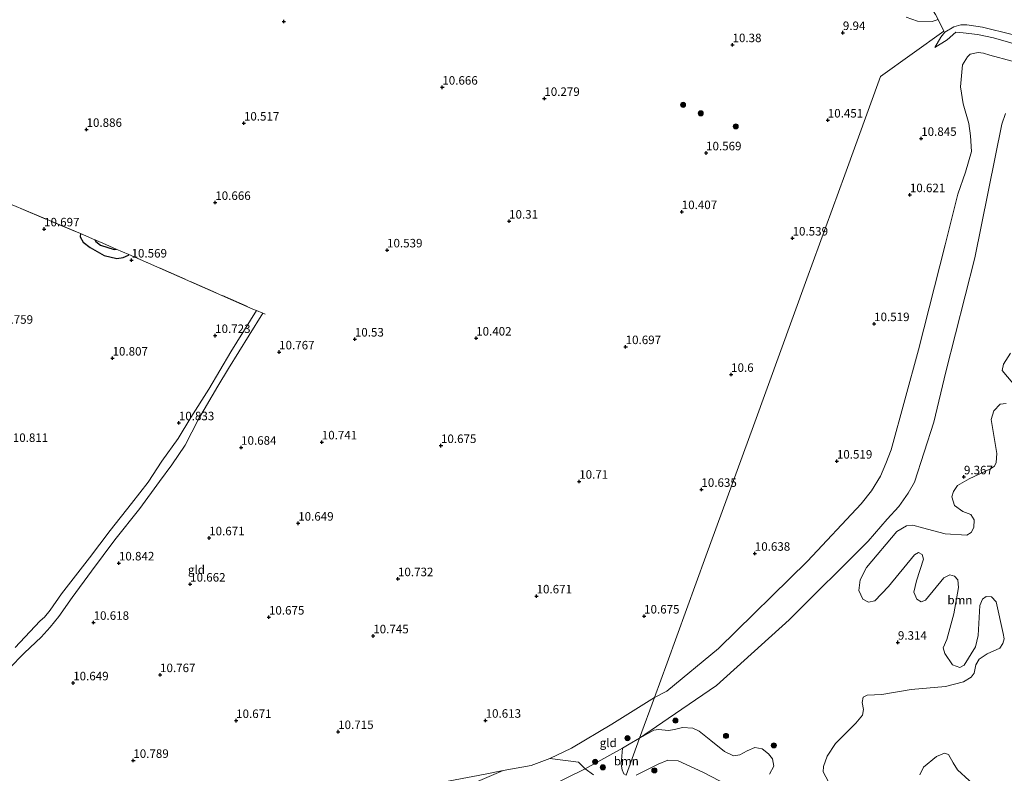
# Model space of a CAD drawing. Units: metres. Extents: x 179996 to 190010, y 431248 to 437501.
# Drawn here: x 182474 to 182763, y 431652 to 431873 of the extents above; entities that cross this region are included whole.
import ezdxf
from ezdxf.enums import TextEntityAlignment as Align

# ---------------------------------------------------------------- set-up
doc = ezdxf.new("R2010")
doc.units = ezdxf.units.M
doc.linetypes.add('IE-TERREINAFSCHEIDING', pattern=[10, 8, -2])
doc.layers.get('0').update_dxf_attribs({"lineweight": 25})
for name, color, linetype, lineweight in [('B-ME-GR-BOOM-GV-B6', 93, 'Continuous', 18), ('B-ME-GR-BOOM-S-B1', 93, 'Continuous', 18), ('B-ME-GW-KRUINLIJN-L-B1', 93, 'Continuous', 18), ('B-ME-GW-TEENLIJN-L-B1', 93, 'Continuous', 18), ('B-ME-IE-GRONDWERKLIJN-GROND_INGERICHT-GV-B6', 253, 'Continuous', 18), ('B-ME-IE-GRONDWERKLIJN-GROND_NIETINGERICHT-GV-B6', 253, 'Continuous', 18), ('B-ME-IE-HULPGEOMETRIE-L-B1', 53, 'Continuous', 18), ('B-ME-IE-TERREINAFSCHEIDING-DOORGANG-L-B1', 8, 'IE-TERREINAFSCHEIDING-KUNSTMATIG-OPEN', 18), ('B-ME-IE-TERREINAFSCHEIDING-RASTERHEKWERK-L-B1', 8, 'IE-TERREINAFSCHEIDING', 18), ('B-ME-VH-VERH_SOORT-HALF_VERHARDING-GV-B6', 8, 'IE-TERREINAFSCHEIDING-NATUURLIJK-HOUTWAL', 18)]:
    doc.layers.add(name, color=color, linetype=linetype, lineweight=lineweight)
for name, color, linetype in [('B-ME-GW-GRONDWERKLIJN-L-B1', 10, 'Continuous'), ('B-ME-GW-HOOGTEPUNT-S-B1', 10, 'Continuous'), ('B-ME-OG-BREUK-L-B1', 10, 'Continuous')]:
    doc.layers.add(name, color=color, linetype=linetype)
doc.styles.add('NLCS-ISO', font='NLCS-ISO.TTF')
doc.linetypes.add('IE-TERREINAFSCHEIDING-KUNSTMATIG-OPEN', pattern='A,7,-1.5,[67,NLCS.SHX,S=0.75,R=0,X=0,Y=0],-1.5', length=10)
doc.linetypes.add('IE-TERREINAFSCHEIDING-NATUURLIJK-HOUTWAL', pattern='A,7,-1.5,[67,NLCS.SHX,S=0.75,R=45,X=0,Y=0],-1.5,7,-1.5,[70,NLCS.SHX,S=0.75,R=0,X=0,Y=0],-1.5', length=20)

# ---------------------------------------------------------------- blocks, each defined once
blk = doc.blocks.new('hoogtepunt')
for p, q in [((-0.5, 0), (0.5, 0)), ((0, 0.5), (0, -0.5))]:
    blk.add_line(p, q)
blk = doc.blocks.new('boom')
h = blk.add_hatch(color=256)
edge = h.paths.add_edge_path()
edge.add_arc((0, 0), 0.75, 0, 360)
blk.add_circle((0, 0), 0.75)

msp = doc.modelspace()

# ---------------------------------------------------------------- linework, layer by layer
at = {"layer": 'B-ME-GR-BOOM-GV-B6'}
for points in [[(182766.949, 431765.363, 9.307), (182762.809, 431770.37, 9.457), (182763.158, 431772.232, 9.457), (182765.194, 431775.397, 9.431)], [(182712.496, 431648.113, 9.397), (182710.152, 431652.452, 9.371), (182710.249, 431653.99, 9.38), (182711.329, 431657.045, 9.414), (182713.806, 431660.753, 9.414), (182719.768, 431666.725, 9.29), (182721.702, 431669.152, 9.32), (182721.983, 431670.789, 9.354), (182721.62, 431672.836, 9.342), (182721.949, 431674.428, 9.32), (182723.143, 431675.019, 9.316), (182727.365, 431675.154, 9.333), (182736.056, 431676.639, 9.35), (182746.096, 431677.501, 9.337), (182751.447, 431678.923, 9.277), (182753.626, 431680.23, 9.299), (182754.532, 431681.493, 9.282), (182755.071, 431683.882, 9.256), (182755.984, 431685.573, 9.247), (182758.398, 431687.148, 9.26), (182762.087, 431688.766, 9.277), (182762.998, 431690.15, 9.286), (182763.341, 431691.584, 9.277), (182763.094, 431693.104, 9.26), (182760.976, 431702.448, 9.188), (182759.588, 431703.853, 9.247), (182758.038, 431704.015, 9.247), (182757.027, 431703.214, 9.277), (182756.204, 431701.311, 9.282), (182755.711, 431692.482, 9.26), (182754.906, 431689.221, 9.277), (182751.565, 431683.776, 9.354), (182750.354, 431683.129, 9.346), (182748.183, 431683.879, 9.337), (182745.921, 431687.271, 9.337), (182745.449, 431688.859, 9.286), (182746.499, 431691.308, 9.312), (182748.581, 431698.887, 9.286), (182749.934, 431706.595, 9.342), (182749.788, 431708.853, 9.337), (182748.715, 431709.978, 9.32), (182747.354, 431710.359, 9.337), (182745.61, 431709.473, 9.38), (182740.196, 431702.874, 9.423), (182738.943, 431702.393, 9.414), (182737.694, 431703.14, 9.401), (182736.846, 431705.212, 9.397), (182737.572, 431708.62, 9.406), (182739.65, 431714.97, 9.406), (182739.251, 431716.29, 9.457), (182738.137, 431716.874, 9.461), (182737.001, 431716.173, 9.466), (182729.379, 431706.952, 9.538), (182725.353, 431702.7, 9.508), (182723.503, 431702.276, 9.525), (182721.859, 431703.144, 9.551), (182720.652, 431705.754, 9.525), (182721.07, 431708.856, 9.508), (182722.87, 431712.462, 9.453), (182731.776, 431723.076, 9.453), (182734.644, 431724.728, 9.5), (182736.519, 431724.928, 9.538), (182739.333, 431724.168, 9.568), (182746.056, 431722.407, 9.436), (182752.436, 431721.949, 9.406), (182753.633, 431722.754, 9.418), (182754.401, 431724.274, 9.418), (182754.546, 431726.475, 9.448), (182753.516, 431728.048, 9.448), (182751.247, 431728.981, 9.474), (182748.797, 431730.739, 9.495), (182748.012, 431733.221, 9.508), (182748.49, 431734.798, 9.508), (182749.642, 431736.571, 9.495), (182753.07, 431738.545, 9.389), (182759.366, 431741.464, 9.41), (182760.507, 431742.287, 9.337), (182761.046, 431743.353, 9.32), (182761.234, 431746.002, 9.29), (182759.566, 431755.917, 9.286), (182760.303, 431758.553, 9.282), (182762.141, 431760.456, 9.32), (182763.914, 431760.626, 9.295)], [(182652.293, 431651.525, 9.453), (182656.233, 431662.339, 9.551), (182660.375, 431664.743, 9.555), (182661.785, 431664.93, 9.56), (182664.715, 431664.657, 9.568), (182666.523, 431664.939, 9.521), (182668.835, 431665.468, 9.491), (182671.913, 431665.273, 9.517), (182673.694, 431664.456, 9.508), (182677.179, 431661.647, 9.478), (182681.158, 431658.443, 9.406), (182683.789, 431657.184, 9.389), (182685.718, 431657.46, 9.41), (182687.872, 431658.683, 9.414), (182690.11, 431659.572, 9.44), (182692.259, 431659.259, 9.423), (182694.115, 431657.774, 9.414), (182695.32, 431656.271, 9.44), (182695.706, 431654.094, 9.466), (182694.439, 431651.741, 9.47)], [(182652.293, 431651.525, 9.453), (182651.583, 431651.912, 9.431), (182651.081, 431653.019, 9.42), (182650.8, 431654.745, 9.437), (182651.166, 431659.429, 9.478), (182653.208, 431660.569, 9.558), (182656.233, 431662.339, 9.551), (182652.293, 431651.525, 9.453)], [(182756.48, 431646.828, 9.407), (182749.652, 431653.018, 9.29), (182748.374, 431655.113, 9.296), (182747.045, 431657.583, 9.307), (182745.824, 431657.937, 9.273), (182743.45, 431656.941, 9.307), (182739.697, 431653.817, 9.396), (182738.53, 431651.589, 9.407)], [(182640.255, 431653.338, 9.479), (182628.439, 431647.597, 9.452), (182617.276, 431644.307, 9.484), (182614.386, 431643.455, 9.492), (182600.564, 431638.913, 9.443), (182600.664, 431641.102, 9.61), (182602.863, 431644.918, 9.773), (182607.253, 431649.03, 10.248), (182616.122, 431652.815, 10.807), (182624.349, 431654.358, 10.794), (182629.879, 431656.363, 10.767), (182638.281, 431655.327, 9.778), (182640.255, 431653.338, 9.479)], [(182684.451, 431647.371, 9.279), (182674.803, 431652.412, 9.307), (182667.604, 431655.662, 9.335), (182664.573, 431655.859, 9.391), (182661.727, 431654.758, 9.413), (182655.249, 431651.502, 9.469)], [(182628.439, 431647.597, 9.452), (182640.255, 431653.338, 9.479), (182642.705, 431651.592, 9.604)]]:
    msp.add_polyline3d(points, dxfattribs=at)
at = {"layer": 'B-ME-GW-GRONDWERKLIJN-L-B1'}
msp.add_polyline3d([(182491.897, 431810.555, 10.348), (182491.861, 431809.656, 10.358), (182492.699, 431808.044, 10.371), (182494.779, 431806.458, 10.388), (182498.887, 431804.133, 10.414), (182502.572, 431803.262, 10.393), (182504.498, 431803.511, 10.423), (182506.011, 431804.225, 10.431), (182506.182, 431804.386, 10.431)], dxfattribs=at)
at = {"layer": 'B-ME-GW-KRUINLIJN-L-B1'}
for points in [[(182743.006, 431865.25, 10.612), (182746.574, 431867.443, 10.766), (182749.17, 431869.724, 10.959), (182751.288, 431869.572, 10.955), (182755.528, 431869, 10.964), (182760.252, 431868.09, 10.951), (182799.225, 431856.839, 10.92)], [(182765.676, 431861.253, 11.074), (182759.194, 431862.95, 11.056), (182757.254, 431863.589, 11.056), (182755.704, 431863.792, 11.043), (182753.33, 431863.25, 11.003), (182752.598, 431862.519, 11.008), (182751.082, 431860.089, 11.017), (182750.498, 431853.63, 10.801), (182751.319, 431848.676, 10.651), (182752.943, 431842.881, 10.643), (182753.437, 431839.248, 10.651), (182753.715, 431834.662, 10.621), (182751.977, 431828.58, 10.568), (182749.761, 431822.104, 10.603), (182746.029, 431807.248, 10.594), (182738.228, 431776.447, 10.537), (182730.187, 431747.05, 10.722), (182728.627, 431743.063, 10.739), (182726.985, 431739.299, 10.722), (182724.368, 431734.964, 10.656), (182721.33, 431731.179, 10.665), (182705.545, 431714.385, 10.559), (182679.414, 431688.714, 10.638), (182664.183, 431676.17, 10.533), (182660.595, 431674.309, 10.593)], [(182660.595, 431674.309, 10.593), (182648.027, 431666.503, 10.794), (182636.222, 431659.416, 10.772), (182629.879, 431656.363, 10.767), (182624.349, 431654.358, 10.794), (182616.122, 431652.815, 10.807), (182610.802, 431651.779, 10.767), (182596.867, 431649.096, 10.693), (182581.674, 431644.763, 10.693), (182567.665, 431639.409, 10.622), (182554.57, 431633.592, 10.653), (182525.207, 431618.763, 10.605), (182506.602, 431609.405, 10.759), (182495.533, 431602.494, 10.86), (182491.675, 431599.735, 10.803), (182488.269, 431596.797, 10.635), (182485.122, 431592.723, 10.257), (182482.348, 431586.905, 9.949), (182478.887, 431579.17, 9.637)]]:
    msp.add_polyline3d(points, dxfattribs=at)
at = {"layer": 'B-ME-GW-TEENLIJN-L-B1'}
msp.add_line((182656.233, 431662.339, 9.551), (182664.656, 431668.1, 9.543), dxfattribs=at)
for points in [[(182743.006, 431865.25, 10.612), (182744.769, 431868.302, 10.502), (182745.911, 431869.772, 10.489), (182748.587, 431871.322, 10.489), (182750.637, 431871.911, 10.511), (182752.381, 431871.912, 10.559), (182756.943, 431871.223, 10.528), (182783.161, 431864.745, 10.581), (182807.789, 431858.521, 10.621), (182813.841, 431857.332, 10.533), (182817.035, 431857.346, 10.334)], [(182664.656, 431668.1, 9.543), (182678.866, 431677.819, 9.529), (182700.198, 431697.074, 9.521), (182723.375, 431720.268, 9.516), (182729.01, 431726.69, 9.455), (182732.365, 431730.437, 9.441), (182735.184, 431734.277, 9.441), (182736.975, 431737.553, 9.446), (182742.707, 431755.137, 9.433), (182746.176, 431769.914, 9.437), (182754.745, 431803.488, 9.49), (182762.645, 431842.738, 9.521), (182763.752, 431845.862, 9.525)], [(182656.233, 431662.339, 9.551), (182653.208, 431660.569, 9.558), (182651.166, 431659.429, 9.478), (182640.255, 431653.338, 9.479), (182628.439, 431647.597, 9.452), (182617.276, 431644.307, 9.484)]]:
    msp.add_polyline3d(points, dxfattribs=at)
at = {"layer": 'B-ME-IE-GRONDWERKLIJN-GROND_INGERICHT-GV-B6'}
for points in [[(182734.514, 431874.102, 10.199), (182737.922, 431872.944, 10.251), (182742.155, 431872.851, 10.12), (182743.945, 431873.437, 10.173), (182745.606, 431870.042, 10.475), (182727.053, 431856.689, 10.533), (182716.548, 431827.859, 10.679), (182705.401, 431797.271, 10.655), (182689.679, 431754.125, 10.577), (182675.728, 431715.839, 10.763), (182664.318, 431684.526, 10.64), (182660.595, 431674.309, 10.593), (182648.027, 431666.503, 10.794), (182636.222, 431659.416, 10.772), (182629.879, 431656.363, 10.767), (182624.349, 431654.358, 10.794), (182616.122, 431652.815, 10.807), (182610.802, 431651.779, 10.767)], [(182765.676, 431861.253, 11.074), (182759.194, 431862.95, 11.056), (182757.254, 431863.589, 11.056), (182755.704, 431863.792, 11.043), (182753.33, 431863.25, 11.003), (182752.598, 431862.519, 11.008), (182751.082, 431860.089, 11.017), (182750.498, 431853.63, 10.801), (182751.319, 431848.676, 10.651), (182752.943, 431842.881, 10.643), (182753.437, 431839.248, 10.651), (182753.715, 431834.662, 10.621), (182751.977, 431828.58, 10.568), (182749.761, 431822.104, 10.603), (182746.029, 431807.248, 10.594), (182738.228, 431776.447, 10.537), (182730.187, 431747.05, 10.722), (182728.627, 431743.063, 10.739), (182726.985, 431739.299, 10.722), (182724.368, 431734.964, 10.656), (182721.33, 431731.179, 10.665), (182705.545, 431714.385, 10.559), (182679.414, 431688.714, 10.638), (182664.183, 431676.17, 10.533), (182660.595, 431674.309, 10.593), (182664.318, 431684.526, 10.64), (182675.728, 431715.839, 10.763), (182689.679, 431754.125, 10.577), (182705.401, 431797.271, 10.655), (182716.548, 431827.859, 10.679), (182727.053, 431856.689, 10.533), (182745.606, 431870.042, 10.475), (182743.945, 431873.437, 10.173)], [(182783.161, 431864.745, 10.581), (182756.943, 431871.223, 10.528), (182752.381, 431871.912, 10.559), (182750.637, 431871.911, 10.511), (182748.587, 431871.322, 10.489), (182745.911, 431869.772, 10.489), (182744.769, 431868.302, 10.502), (182743.006, 431865.25, 10.612), (182746.574, 431867.443, 10.766), (182749.17, 431869.724, 10.959), (182751.288, 431869.572, 10.955), (182755.528, 431869, 10.964), (182760.252, 431868.09, 10.951), (182799.225, 431856.839, 10.92)], [(182799.225, 431856.839, 10.92), (182760.252, 431868.09, 10.951), (182755.528, 431869, 10.964), (182751.288, 431869.572, 10.955), (182749.17, 431869.724, 10.959), (182746.574, 431867.443, 10.766), (182743.006, 431865.25, 10.612), (182744.769, 431868.302, 10.502), (182745.911, 431869.772, 10.489), (182748.587, 431871.322, 10.489), (182750.637, 431871.911, 10.511), (182752.381, 431871.912, 10.559), (182756.943, 431871.223, 10.528), (182783.161, 431864.745, 10.581)], [(182660.595, 431674.309, 10.593), (182664.183, 431676.17, 10.533), (182679.414, 431688.714, 10.638), (182705.545, 431714.385, 10.559), (182721.33, 431731.179, 10.665), (182724.368, 431734.964, 10.656), (182726.985, 431739.299, 10.722), (182728.627, 431743.063, 10.739), (182730.187, 431747.05, 10.722), (182738.228, 431776.447, 10.537), (182746.029, 431807.248, 10.594), (182749.761, 431822.104, 10.603), (182751.977, 431828.58, 10.568), (182753.715, 431834.662, 10.621), (182753.437, 431839.248, 10.651), (182752.943, 431842.881, 10.643), (182751.319, 431848.676, 10.651), (182750.498, 431853.63, 10.801), (182751.082, 431860.089, 11.017), (182752.598, 431862.519, 11.008), (182753.33, 431863.25, 11.003), (182755.704, 431863.792, 11.043), (182757.254, 431863.589, 11.056), (182759.194, 431862.95, 11.056), (182765.676, 431861.253, 11.074)], [(182763.752, 431845.862, 9.525), (182762.645, 431842.738, 9.521), (182754.745, 431803.488, 9.49), (182746.176, 431769.914, 9.437), (182742.707, 431755.137, 9.433), (182736.975, 431737.553, 9.446), (182735.184, 431734.277, 9.441), (182732.365, 431730.437, 9.441), (182729.01, 431726.69, 9.455), (182723.375, 431720.268, 9.516), (182700.198, 431697.074, 9.521), (182678.866, 431677.819, 9.529), (182664.656, 431668.1, 9.543), (182656.233, 431662.339, 9.551), (182660.595, 431674.309, 10.593)], [(182694.439, 431651.741, 9.47), (182695.706, 431654.094, 9.466), (182695.32, 431656.271, 9.44), (182694.115, 431657.774, 9.414), (182692.259, 431659.259, 9.423), (182690.11, 431659.572, 9.44), (182687.872, 431658.683, 9.414), (182685.718, 431657.46, 9.41), (182683.789, 431657.184, 9.389), (182681.158, 431658.443, 9.406), (182677.179, 431661.647, 9.478), (182673.694, 431664.456, 9.508), (182671.913, 431665.273, 9.517), (182668.835, 431665.468, 9.491), (182666.523, 431664.939, 9.521), (182664.715, 431664.657, 9.568), (182661.785, 431664.93, 9.56), (182660.375, 431664.743, 9.555), (182656.233, 431662.339, 9.551), (182664.656, 431668.1, 9.543), (182678.866, 431677.819, 9.529), (182700.198, 431697.074, 9.521), (182723.375, 431720.268, 9.516), (182729.01, 431726.69, 9.455), (182732.365, 431730.437, 9.441), (182735.184, 431734.277, 9.441), (182736.975, 431737.553, 9.446), (182742.707, 431755.137, 9.433), (182746.176, 431769.914, 9.437), (182754.745, 431803.488, 9.49), (182762.645, 431842.738, 9.521), (182763.752, 431845.862, 9.525)], [(182455.911, 431825.635, 10.446), (182491.897, 431810.555, 10.348), (182496.176, 431808.742, 10.11), (182498.455, 431807.769, 10.104), (182502.463, 431806.017, 10.115), (182506.182, 431804.386, 10.431), (182542.605, 431788.413, 10.658)], [(182470.922, 431682.718, 11.223), (182475.479, 431687.462, 11.017), (182480.389, 431692.074, 10.858), (182483.038, 431695, 10.716), (182485.589, 431698.104, 10.728), (182489.449, 431703.651, 10.837), (182495.155, 431711.425, 10.837), (182501.991, 431720.613, 10.854), (182509.327, 431729.867, 10.799), (182515.156, 431737.755, 10.795), (182518.748, 431742.689, 10.791), (182522.739, 431748.378, 10.728), (182526.567, 431756.096, 10.674), (182532.308, 431765.752, 10.657), (182535.433, 431770.942, 10.682), (182541.535, 431780.703, 10.678), (182545.542, 431787.154, 10.584), (182543.628, 431787.974, 10.614), (182542.605, 431788.413, 10.658), (182506.182, 431804.386, 10.431), (182502.463, 431806.017, 10.115), (182498.455, 431807.769, 10.104), (182496.176, 431808.742, 10.11), (182491.897, 431810.555, 10.348), (182455.911, 431825.635, 10.446)], [(182542.605, 431788.413, 10.658), (182543.628, 431787.974, 10.614), (182536.152, 431775.877, 10.7), (182529.598, 431764.866, 10.65), (182524.377, 431756.59, 10.692), (182520.654, 431750.373, 10.767), (182515.863, 431743.685, 10.78), (182511.843, 431737.584, 10.792), (182506.935, 431731.32, 10.784), (182500.698, 431723.369, 10.842), (182494.535, 431715.367, 10.93), (182486.342, 431704.711, 10.918), (182483.036, 431699.934, 10.801), (182481.31, 431697.912, 10.683), (182480.113, 431696.788, 10.692), (182478.554, 431695.138, 10.893), (182472.719, 431688.992, 11.085)], [(182765.194, 431775.397, 9.431), (182763.158, 431772.232, 9.457), (182762.809, 431770.37, 9.457), (182766.949, 431765.363, 9.307)], [(182763.914, 431760.626, 9.295), (182762.141, 431760.456, 9.32), (182760.303, 431758.553, 9.282), (182759.566, 431755.917, 9.286), (182761.234, 431746.002, 9.29), (182761.046, 431743.353, 9.32), (182760.507, 431742.287, 9.337), (182759.366, 431741.464, 9.41), (182753.07, 431738.545, 9.389), (182749.642, 431736.571, 9.495), (182748.49, 431734.798, 9.508), (182748.012, 431733.221, 9.508), (182748.797, 431730.739, 9.495), (182751.247, 431728.981, 9.474), (182753.516, 431728.048, 9.448), (182754.546, 431726.475, 9.448), (182754.401, 431724.274, 9.418), (182753.633, 431722.754, 9.418), (182752.436, 431721.949, 9.406), (182746.056, 431722.407, 9.436), (182739.333, 431724.168, 9.568), (182736.519, 431724.928, 9.538), (182734.644, 431724.728, 9.5), (182731.776, 431723.076, 9.453), (182722.87, 431712.462, 9.453), (182721.07, 431708.856, 9.508), (182720.652, 431705.754, 9.525), (182721.859, 431703.144, 9.551), (182723.503, 431702.276, 9.525), (182725.353, 431702.7, 9.508), (182729.379, 431706.952, 9.538), (182737.001, 431716.173, 9.466), (182738.137, 431716.874, 9.461), (182739.251, 431716.29, 9.457), (182739.65, 431714.97, 9.406), (182737.572, 431708.62, 9.406), (182736.846, 431705.212, 9.397), (182737.694, 431703.14, 9.401), (182738.943, 431702.393, 9.414), (182740.196, 431702.874, 9.423), (182745.61, 431709.473, 9.38), (182747.354, 431710.359, 9.337), (182748.715, 431709.978, 9.32), (182749.788, 431708.853, 9.337), (182749.934, 431706.595, 9.342), (182748.581, 431698.887, 9.286), (182746.499, 431691.308, 9.312), (182745.449, 431688.859, 9.286), (182745.921, 431687.271, 9.337), (182748.183, 431683.879, 9.337), (182750.354, 431683.129, 9.346), (182751.565, 431683.776, 9.354), (182754.906, 431689.221, 9.277), (182755.711, 431692.482, 9.26), (182756.204, 431701.311, 9.282), (182757.027, 431703.214, 9.277), (182758.038, 431704.015, 9.247), (182759.588, 431703.853, 9.247), (182760.976, 431702.448, 9.188), (182763.094, 431693.104, 9.26), (182763.341, 431691.584, 9.277), (182762.998, 431690.15, 9.286), (182762.087, 431688.766, 9.277), (182758.398, 431687.148, 9.26), (182755.984, 431685.573, 9.247), (182755.071, 431683.882, 9.256), (182754.532, 431681.493, 9.282), (182753.626, 431680.23, 9.299), (182751.447, 431678.923, 9.277), (182746.096, 431677.501, 9.337), (182736.056, 431676.639, 9.35), (182727.365, 431675.154, 9.333), (182723.143, 431675.019, 9.316), (182721.949, 431674.428, 9.32), (182721.62, 431672.836, 9.342), (182721.983, 431670.789, 9.354), (182721.702, 431669.152, 9.32), (182719.768, 431666.725, 9.29), (182713.806, 431660.753, 9.414), (182711.329, 431657.045, 9.414), (182710.249, 431653.99, 9.38), (182710.152, 431652.452, 9.371), (182712.496, 431648.113, 9.397)], [(182656.233, 431662.339, 9.551), (182653.208, 431660.569, 9.558), (182651.166, 431659.429, 9.478), (182640.255, 431653.338, 9.479), (182638.281, 431655.327, 9.778), (182629.879, 431656.363, 10.767), (182636.222, 431659.416, 10.772), (182648.027, 431666.503, 10.794), (182660.595, 431674.309, 10.593), (182656.233, 431662.339, 9.551)], [(182642.705, 431651.592, 9.604), (182640.255, 431653.338, 9.479), (182651.166, 431659.429, 9.478), (182650.8, 431654.745, 9.437), (182651.081, 431653.019, 9.42), (182651.583, 431651.912, 9.431)], [(182738.53, 431651.589, 9.407), (182739.697, 431653.817, 9.396), (182743.45, 431656.941, 9.307), (182745.824, 431657.937, 9.273), (182747.045, 431657.583, 9.307), (182748.374, 431655.113, 9.296), (182749.652, 431653.018, 9.29), (182756.48, 431646.828, 9.407)], [(182655.249, 431651.502, 9.469), (182661.727, 431654.758, 9.413), (182664.573, 431655.859, 9.391), (182667.604, 431655.662, 9.335), (182674.803, 431652.412, 9.307), (182684.451, 431647.371, 9.279)], [(182610.802, 431651.779, 10.767), (182616.122, 431652.815, 10.807), (182607.253, 431649.03, 10.248)]]:
    msp.add_polyline3d(points, dxfattribs=at)
at = {"layer": 'B-ME-IE-GRONDWERKLIJN-GROND_NIETINGERICHT-GV-B6'}
msp.add_polyline3d([(182743.945, 431873.437, 10.173), (182742.155, 431872.851, 10.12), (182737.922, 431872.944, 10.251), (182734.514, 431874.102, 10.199)], dxfattribs=at)
at = {"layer": 'B-ME-IE-HULPGEOMETRIE-L-B1'}
msp.add_polyline3d([(182652.293, 431651.525, 9.453), (182656.233, 431662.339, 9.551), (182660.595, 431674.309, 10.593), (182664.318, 431684.526, 10.64), (182675.728, 431715.839, 10.763), (182689.679, 431754.125, 10.577), (182705.401, 431797.271, 10.655), (182716.548, 431827.859, 10.679), (182727.053, 431856.689, 10.533), (182745.606, 431870.042, 10.475), (182743.945, 431873.437, 10.173), (182743.2, 431874.961, 10.634), (182740.88, 431878.451, 10.365), (182743.638, 431893.818, 9.695), (182745.92, 431900.947, 8.878), (182749.011, 431910.598, 7.721), (182750.486, 431915.206, 7.245), (182841.194, 432170.411, 7.245)], dxfattribs=at)
at = {"layer": 'B-ME-IE-TERREINAFSCHEIDING-DOORGANG-L-B1'}
msp.add_polyline3d([(182542.605, 431788.413, 10.658), (182543.628, 431787.974, 10.614), (182545.542, 431787.154, 10.584), (182546.156, 431786.89, 10.609)], dxfattribs=at)
at = {"layer": 'B-ME-IE-TERREINAFSCHEIDING-RASTERHEKWERK-L-B1'}
msp.add_polyline3d([(182449.619, 431827.527, 9.613), (182451.073, 431827.662, 10.085), (182455.911, 431825.635, 10.446), (182491.897, 431810.555, 10.348), (182496.176, 431808.742, 10.11), (182498.455, 431807.769, 10.104), (182502.463, 431806.017, 10.115), (182506.182, 431804.386, 10.431), (182542.605, 431788.413, 10.658)], dxfattribs=at)
at = {"layer": 'B-ME-OG-BREUK-L-B1'}
msp.add_polyline3d([(182496.176, 431808.742, 10.11), (182496.466, 431808.26, 10.114), (182497.832, 431807.167, 10.114), (182501.847, 431805.858, 10.105), (182502.463, 431806.017, 10.115)], dxfattribs=at)
at = {"layer": 'B-ME-VH-VERH_SOORT-HALF_VERHARDING-GV-B6'}
for points in [[(182472.719, 431688.992, 11.085), (182478.554, 431695.138, 10.893), (182480.113, 431696.788, 10.692), (182481.31, 431697.912, 10.683), (182483.036, 431699.934, 10.801), (182486.342, 431704.711, 10.918), (182494.535, 431715.367, 10.93), (182500.698, 431723.369, 10.842), (182506.935, 431731.32, 10.784), (182511.843, 431737.584, 10.792), (182515.863, 431743.685, 10.78), (182520.654, 431750.373, 10.767), (182524.377, 431756.59, 10.692), (182529.598, 431764.866, 10.65), (182536.152, 431775.877, 10.7), (182543.628, 431787.974, 10.614), (182545.542, 431787.154, 10.584)], [(182545.542, 431787.154, 10.584), (182541.535, 431780.703, 10.678), (182535.433, 431770.942, 10.682), (182532.308, 431765.752, 10.657), (182526.567, 431756.096, 10.674), (182522.739, 431748.378, 10.728), (182518.748, 431742.689, 10.791), (182515.156, 431737.755, 10.795), (182509.327, 431729.867, 10.799), (182501.991, 431720.613, 10.854), (182495.155, 431711.425, 10.837), (182489.449, 431703.651, 10.837), (182485.589, 431698.104, 10.728), (182483.038, 431695, 10.716), (182480.389, 431692.074, 10.858), (182475.479, 431687.462, 11.017), (182470.922, 431682.718, 11.223)]]:
    msp.add_polyline3d(points, dxfattribs=at)

# ---------------------------------------------------------------- block references
at = {"layer": 'B-ME-GR-BOOM-S-B1', "rotation": 90}
for p in [(182668.992, 431848.392, 10.496), (182674.199, 431845.891, 10.616), (182684.47, 431842.04, 10.65), (182666.761, 431667.528, 9.455), (182652.66, 431662.363, 9.623), (182681.617, 431663.022, 9.438), (182695.685, 431660.228, 9.366), (182643.175, 431655.412, 9.612), (182645.434, 431653.795, 9.567), (182660.56, 431652.882, 9.533)]:
    msp.add_blockref('boom', p, dxfattribs=at)
at = {"layer": 'B-ME-GW-HOOGTEPUNT-S-B1', "rotation": 90}
for p in [(182551.714, 431872.843, 10.53), (182551.714, 431872.843, 10.53), (182715.957, 431869.576, 9.94), (182715.957, 431869.576, 9.94), (182683.531, 431866.007, 10.38), (182683.531, 431866.007, 10.38), (182598.256, 431853.529, 10.666), (182598.256, 431853.529, 10.666), (182628.235, 431850.226, 10.279), (182628.235, 431850.226, 10.279), (182539.961, 431842.981, 10.517), (182539.961, 431842.981, 10.517), (182711.528, 431843.876, 10.451), (182711.528, 431843.876, 10.451), (182493.711, 431841.129, 10.886), (182493.711, 431841.129, 10.886), (182738.983, 431838.497, 10.845), (182738.983, 431838.497, 10.845), (182675.76, 431834.246, 10.569), (182675.76, 431834.246, 10.569), (182735.645, 431821.95, 10.621), (182735.645, 431821.95, 10.621), (182531.538, 431819.67, 10.666), (182531.538, 431819.67, 10.666), (182668.617, 431816.978, 10.407), (182668.617, 431816.978, 10.407), (182617.874, 431814.184, 10.31), (182617.874, 431814.184, 10.31), (182481.231, 431811.909, 10.697), (182481.231, 431811.909, 10.697), (182701.183, 431809.205, 10.539), (182701.183, 431809.205, 10.539), (182582.015, 431805.729, 10.539), (182582.015, 431805.729, 10.539), (182506.932, 431802.75, 10.569), (182506.932, 431802.75, 10.569), (182725.149, 431784.071, 10.519), (182725.149, 431784.071, 10.519), (182531.491, 431780.587, 10.723), (182531.491, 431780.587, 10.723), (182572.553, 431779.547, 10.53), (182572.553, 431779.547, 10.53), (182608.202, 431779.837, 10.402), (182608.202, 431779.837, 10.402), (182550.301, 431775.78, 10.767), (182550.301, 431775.78, 10.767), (182652.129, 431777.318, 10.697), (182652.129, 431777.318, 10.697), (182501.348, 431773.956, 10.807), (182501.348, 431773.956, 10.807), (182683.113, 431769.176, 10.6), (182683.113, 431769.176, 10.6), (182520.834, 431754.957, 10.833), (182520.834, 431754.957, 10.833), (182562.841, 431749.339, 10.741), (182562.841, 431749.339, 10.741), (182539.12, 431747.769, 10.684), (182539.12, 431747.769, 10.684), (182597.86, 431748.276, 10.675), (182597.86, 431748.276, 10.675), (182714.203, 431743.696, 10.519), (182714.203, 431743.696, 10.519), (182638.484, 431737.786, 10.71), (182638.484, 431737.786, 10.71), (182751.537, 431739.082, 9.367), (182751.537, 431739.082, 9.367), (182674.386, 431735.401, 10.635), (182674.386, 431735.401, 10.635), (182555.906, 431725.472, 10.649), (182555.906, 431725.472, 10.649), (182529.749, 431721.161, 10.671), (182529.749, 431721.161, 10.671), (182690.079, 431716.627, 10.638), (182690.079, 431716.627, 10.638), (182503.223, 431713.785, 10.842), (182503.223, 431713.785, 10.842), (182585.226, 431709.156, 10.732), (182585.226, 431709.156, 10.732), (182524.15, 431707.567, 10.662), (182524.15, 431707.567, 10.662), (182625.951, 431704.105, 10.671), (182625.951, 431704.105, 10.671), (182547.313, 431697.879, 10.675), (182547.313, 431697.879, 10.675), (182657.545, 431698.19, 10.675), (182657.545, 431698.19, 10.675), (182495.788, 431696.342, 10.618), (182495.788, 431696.342, 10.618), (182577.964, 431692.376, 10.745), (182577.964, 431692.376, 10.745), (182732.129, 431690.5, 9.314), (182732.129, 431690.5, 9.314), (182515.309, 431680.975, 10.767), (182515.309, 431680.975, 10.767), (182489.789, 431678.565, 10.649), (182489.789, 431678.565, 10.649), (182537.668, 431667.501, 10.671), (182537.668, 431667.501, 10.671), (182610.982, 431667.585, 10.613), (182610.982, 431667.585, 10.613), (182567.649, 431664.264, 10.715), (182567.649, 431664.264, 10.715), (182507.456, 431655.796, 10.789), (182507.456, 431655.796, 10.789)]:
    msp.add_blockref('hoogtepunt', p, dxfattribs=at)

# ---------------------------------------------------------------- texts
at = {"layer": 'B-ME-GR-BOOM-GV-B6', "ltscale": 0.2, "style": 'NLCS-ISO'}
for p in [(182750.3535, 431702.9175), (182652.3321, 431655.6329)]:
    msp.add_text('bmn', height=2.5, dxfattribs=at).set_placement(p, align=Align.MIDDLE_CENTER)
at = {"layer": 'B-ME-GW-HOOGTEPUNT-S-B1', "ltscale": 0.2, "style": 'NLCS-ISO'}
for s, p in [('9.94', (182715.957, 431869.576, 9.94)), ('9.94', (182715.957, 431869.576, 9.94)), ('10.38', (182683.531, 431866.007, 10.38)), ('10.38', (182683.531, 431866.007, 10.38)), ('10.666', (182598.256, 431853.529, 10.666)), ('10.666', (182598.256, 431853.529, 10.666)), ('10.279', (182628.235, 431850.226, 10.279)), ('10.279', (182628.235, 431850.226, 10.279)), ('10.517', (182539.961, 431842.981, 10.517)), ('10.517', (182539.961, 431842.981, 10.517)), ('10.451', (182711.528, 431843.876, 10.451)), ('10.451', (182711.528, 431843.876, 10.451)), ('10.886', (182493.711, 431841.129, 10.886)), ('10.886', (182493.711, 431841.129, 10.886)), ('10.845', (182738.983, 431838.497, 10.845)), ('10.845', (182738.983, 431838.497, 10.845)), ('10.569', (182675.76, 431834.246, 10.569)), ('10.569', (182675.76, 431834.246, 10.569)), ('10.621', (182735.645, 431821.95, 10.621)), ('10.621', (182735.645, 431821.95, 10.621)), ('10.666', (182531.538, 431819.67, 10.666)), ('10.666', (182531.538, 431819.67, 10.666)), ('10.407', (182668.617, 431816.978, 10.407)), ('10.407', (182668.617, 431816.978, 10.407)), ('10.31', (182617.874, 431814.184, 10.31)), ('10.31', (182617.874, 431814.184, 10.31)), ('10.697', (182481.231, 431811.909, 10.697)), ('10.697', (182481.231, 431811.909, 10.697)), ('10.539', (182701.183, 431809.205, 10.539)), ('10.539', (182701.183, 431809.205, 10.539)), ('10.539', (182582.015, 431805.729, 10.539)), ('10.539', (182582.015, 431805.729, 10.539)), ('10.569', (182506.932, 431802.75, 10.569)), ('10.569', (182506.932, 431802.75, 10.569)), ('10.519', (182725.149, 431784.071, 10.519)), ('10.519', (182725.149, 431784.071, 10.519)), ('10.759', (182467.577, 431783.302, 10.759)), ('10.759', (182467.577, 431783.302, 10.759)), ('10.723', (182531.491, 431780.587, 10.723)), ('10.723', (182531.491, 431780.587, 10.723)), ('10.53', (182572.553, 431779.547, 10.53)), ('10.53', (182572.553, 431779.547, 10.53)), ('10.402', (182608.202, 431779.837, 10.402)), ('10.402', (182608.202, 431779.837, 10.402)), ('10.767', (182550.301, 431775.78, 10.767)), ('10.767', (182550.301, 431775.78, 10.767)), ('10.697', (182652.129, 431777.318, 10.697)), ('10.697', (182652.129, 431777.318, 10.697)), ('10.807', (182501.348, 431773.956, 10.807)), ('10.807', (182501.348, 431773.956, 10.807)), ('10.6', (182683.113, 431769.176, 10.6)), ('10.6', (182683.113, 431769.176, 10.6)), ('10.833', (182520.834, 431754.957, 10.833)), ('10.833', (182520.834, 431754.957, 10.833)), ('10.741', (182562.841, 431749.339, 10.741)), ('10.741', (182562.841, 431749.339, 10.741)), ('10.811', (182472.044, 431748.592, 10.811)), ('10.811', (182472.044, 431748.592, 10.811)), ('10.684', (182539.12, 431747.769, 10.684)), ('10.684', (182539.12, 431747.769, 10.684)), ('10.675', (182597.86, 431748.276, 10.675)), ('10.675', (182597.86, 431748.276, 10.675)), ('10.519', (182714.203, 431743.696, 10.519)), ('10.519', (182714.203, 431743.696, 10.519)), ('10.71', (182638.484, 431737.786, 10.71)), ('10.71', (182638.484, 431737.786, 10.71)), ('9.367', (182751.537, 431739.082, 9.367)), ('9.367', (182751.537, 431739.082, 9.367)), ('10.635', (182674.386, 431735.401, 10.635)), ('10.635', (182674.386, 431735.401, 10.635)), ('10.649', (182555.906, 431725.472, 10.649)), ('10.649', (182555.906, 431725.472, 10.649)), ('10.671', (182529.749, 431721.161, 10.671)), ('10.671', (182529.749, 431721.161, 10.671)), ('10.638', (182690.079, 431716.627, 10.638)), ('10.638', (182690.079, 431716.627, 10.638)), ('10.842', (182503.223, 431713.785, 10.842)), ('10.842', (182503.223, 431713.785, 10.842)), ('10.732', (182585.226, 431709.156, 10.732)), ('10.732', (182585.226, 431709.156, 10.732)), ('10.662', (182524.15, 431707.567, 10.662)), ('10.662', (182524.15, 431707.567, 10.662)), ('10.671', (182625.951, 431704.105, 10.671)), ('10.671', (182625.951, 431704.105, 10.671)), ('10.675', (182547.313, 431697.879, 10.675)), ('10.675', (182547.313, 431697.879, 10.675)), ('10.675', (182657.545, 431698.19, 10.675)), ('10.675', (182657.545, 431698.19, 10.675)), ('10.618', (182495.788, 431696.342, 10.618)), ('10.618', (182495.788, 431696.342, 10.618)), ('10.745', (182577.964, 431692.376, 10.745)), ('10.745', (182577.964, 431692.376, 10.745)), ('9.314', (182732.129, 431690.5, 9.314)), ('9.314', (182732.129, 431690.5, 9.314)), ('10.767', (182515.309, 431680.975, 10.767)), ('10.767', (182515.309, 431680.975, 10.767)), ('10.649', (182489.789, 431678.565, 10.649)), ('10.649', (182489.789, 431678.565, 10.649)), ('10.671', (182537.668, 431667.501, 10.671)), ('10.671', (182537.668, 431667.501, 10.671)), ('10.613', (182610.982, 431667.585, 10.613)), ('10.613', (182610.982, 431667.585, 10.613)), ('10.715', (182567.649, 431664.264, 10.715)), ('10.715', (182567.649, 431664.264, 10.715)), ('10.789', (182507.456, 431655.796, 10.789)), ('10.789', (182507.456, 431655.796, 10.789))]:
    msp.add_text(s, height=2.5, dxfattribs=at).set_placement(p, align=Align.BOTTOM_LEFT)
at = {"layer": 'B-ME-IE-GRONDWERKLIJN-GROND_INGERICHT-GV-B6', "ltscale": 0.2, "style": 'NLCS-ISO'}
for p in [(182526.0053, 431711.851), (182647.0099, 431660.9932)]:
    msp.add_text('gld', height=2.5, dxfattribs=at).set_placement(p, align=Align.MIDDLE_CENTER)

doc.saveas('drawing.dxf')
